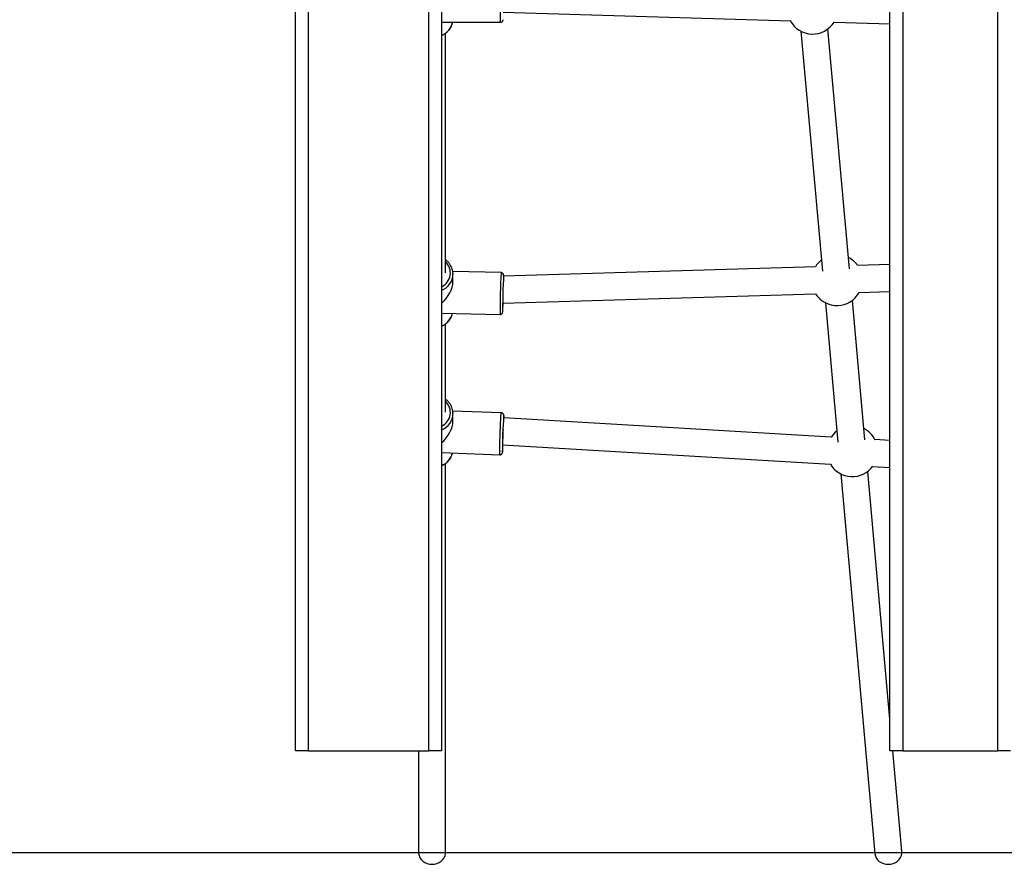
# Model space of a CAD drawing. Units: millimetres. Extents: x -1.4 to 17.5, y 1.4 to 16.5.
# Drawn here: x 7.3 to 8.1, y 11.4 to 12.1 of the extents above; entities that cross this region are included whole.
import ezdxf

# ---------------------------------------------------------------- set-up
doc = ezdxf.new("R2010")
doc.units = ezdxf.units.MM

# ---------------------------------------------------------------- blocks, each defined once
blk = doc.blocks.new('OPSH2_S011A')
at = {"color": 7, "linetype": 'Continuous', "lineweight": 25}
for p, q in [((22.39877, 8.48006), (22.39877, 9.43506)), ((22.40877, 9.43506), (22.40877, 8.48006)), ((22.50377, 8.48006), (22.50377, 9.43506)), ((22.51377, 9.43506), (22.51377, 8.48006)), ((22.86684, 8.48006), (22.86684, 9.43506)), ((22.87684, 9.43506), (22.87684, 8.48006)), ((22.95184, 8.48006), (22.95184, 9.43506)), ((22.56227, 9.06129), (22.78839, 9.05459)), ((22.51411, 9.05356), (22.56027, 9.05355)), ((22.83495, 8.85941), (22.81796, 9.04825)), ((22.82281, 9.05357), (22.86684, 9.05227)), ((22.51692, 8.85622), (22.51692, 9.04478)), ((22.79675, 9.04634), (22.81374, 8.8575)), ((22.80808, 8.86098), (22.56256, 8.8536)), ((22.86684, 8.86274), (22.8413, 8.86198)), ((22.56066, 8.8564), (22.52257, 8.85735)), ((22.52275, 8.85597), (22.52277, 8.85527)), ((22.52277, 8.84909), (22.52277, 8.85527)), ((22.56197, 8.83227), (22.8082, 8.83967)), ((22.84246, 8.8407), (22.86684, 8.84143)), ((22.81597, 8.8326), (22.82584, 8.72293)), ((22.84705, 8.72484), (22.83719, 8.83451)), ((22.51377, 8.82456), (22.55984, 8.82341)), ((22.51692, 8.74643), (22.51692, 8.816)), ((22.56082, 8.74601), (22.5226, 8.74739)), ((22.52276, 8.7461), (22.52277, 8.74548)), ((22.52277, 8.7393), (22.52277, 8.74548)), ((22.82056, 8.72695), (22.5627, 8.74201)), ((22.86684, 8.72425), (22.85498, 8.72494)), ((22.51377, 8.71468), (22.55963, 8.71303)), ((22.56182, 8.72073), (22.81998, 8.70565)), ((22.51692, 8.40006), (22.51692, 8.70622)), ((22.82808, 8.69803), (22.85496, 8.39911)), ((22.86684, 8.50482), (22.84929, 8.69994)), ((22.85307, 8.70372), (22.86684, 8.70291)), ((22.40877, 8.48006), (22.39877, 8.48006)), ((22.40877, 8.48006), (22.50377, 8.48006)), ((22.49562, 8.48006), (22.49562, 8.40006)), ((22.51377, 8.48006), (22.50377, 8.48006)), ((22.87684, 8.48006), (22.86684, 8.48006)), ((22.87618, 8.40102), (22.86907, 8.48006)), ((22.87684, 8.48006), (22.95184, 8.48006)), ((22.96184, 8.48006), (22.95184, 8.48006))]:
    blk.add_line(p, q, dxfattribs=at)
at = {"color": 8, "linetype": 'Continuous', "lineweight": 25, "flags": 128}
for points in [[(22.56027, 9.05355), (22.56027, 9.05362), (22.56027, 9.05402), (22.56027, 9.05476), (22.56027, 9.05583), (22.56027, 9.0572), (22.56027, 9.05884), (22.56027, 9.06072), (22.56027, 9.0628), (22.56027, 9.06504), (22.56027, 9.06738), (22.56027, 9.06978), (22.56027, 9.07218), (22.56027, 9.07454), (22.56027, 9.07681), (22.56027, 9.07893), (22.56027, 9.08086), (22.56027, 9.08256), (22.56027, 9.08399), (22.56027, 9.08513), (22.56027, 9.08594), (22.56027, 9.08642), (22.56027, 9.08655)], [(22.56263, 8.85423), (22.56262, 8.85435), (22.5626, 8.85433)], [(22.56188, 8.82538), (22.56188, 8.82536), (22.5619, 8.8254)], [(22.55963, 8.71303), (22.5596, 8.7131), (22.55957, 8.7135), (22.55956, 8.71424), (22.55955, 8.71531), (22.55956, 8.71668), (22.55959, 8.71832), (22.55963, 8.7202), (22.55968, 8.72228), (22.55974, 8.72452), (22.55981, 8.72686), (22.5599, 8.72926), (22.55999, 8.73166), (22.56008, 8.73402), (22.56018, 8.73628), (22.56028, 8.7384), (22.56037, 8.74032), (22.56047, 8.74202), (22.56056, 8.74346), (22.56064, 8.74459), (22.56071, 8.7454), (22.56078, 8.74588), (22.56082, 8.74601)], [(22.56278, 8.74377), (22.56275, 8.74393), (22.56272, 8.74387)], [(22.56168, 8.715), (22.5617, 8.71496), (22.56174, 8.71508), (22.56181, 8.71556), (22.56188, 8.71638), (22.56196, 8.71752), (22.56204, 8.71896), (22.56213, 8.72065), (22.56214, 8.72071)]]:
    blk.add_lwpolyline(points, dxfattribs=at)
at = {"color": 7, "linetype": 'Continuous', "lineweight": 25, "flags": 128}
for points in [[(22.56266, 8.8536), (22.56264, 8.85411), (22.56263, 8.85423)], [(22.49562, 8.40006), (22.49567, 8.3992), (22.49603, 8.3975), (22.49674, 8.39588), (22.49777, 8.39441), (22.4991, 8.39314), (22.50067, 8.39209), (22.50243, 8.39132), (22.50432, 8.39085), (22.50627, 8.39069), (22.50823, 8.39085), (22.51012, 8.39132), (22.51188, 8.39209), (22.51345, 8.39314), (22.51477, 8.39441), (22.51581, 8.39588), (22.51652, 8.3975), (22.51688, 8.3992), (22.51692, 8.40006)], [(22.85496, 8.39911), (22.85498, 8.39898), (22.85534, 8.39729), (22.85605, 8.39569), (22.85708, 8.39424), (22.8584, 8.39299), (22.85997, 8.39198), (22.86173, 8.39124), (22.86362, 8.39081), (22.86557, 8.39069), (22.86753, 8.39089), (22.86942, 8.3914), (22.87117, 8.39221), (22.87274, 8.39328), (22.87406, 8.39459), (22.8751, 8.39608), (22.87581, 8.3977), (22.87617, 8.39941), (22.87618, 8.40102)]]:
    blk.add_lwpolyline(points, dxfattribs=at)
at = {"color": 7, "linetype": 'Continuous', "lineweight": 25}
for centre, radius, start, end in [((22.80584, 9.06416), 0.02, 208.56506, 328.04234), ((22.82506, 8.85042), 0.02, 127.31408, 148.13411), ((22.82506, 8.85042), 0.02, 35.3079, 62.96503), ((23.02321, 8.82833), 0.46134, 176.77014, 180.36695), ((22.82506, 8.85042), 0.02, 212.50474, 330.93727), ((22.4214, 8.83546), 0.14086, 355.90804, 358.70829), ((22.61854, 8.83194), 0.05658, 177.97249, 182.10781), ((22.89402, 8.71755), 0.33235, 175.45781, 180.43959), ((22.53711, 8.74239), 0.02571, 359.14637, 3.07196), ((22.7703, 8.72138), 0.20845, 176.79572, 180.52642), ((22.83717, 8.71585), 0.02, 127.31408, 146.26009), ((22.83717, 8.71585), 0.02, 25.77292, 62.96503), ((22.83717, 8.71585), 0.02, 210.64452, 323.93815)]:
    blk.add_arc(centre, radius, start, end, dxfattribs=at)
at = {"color": 8, "linetype": 'Continuous', "lineweight": 25}
for centre, radius, start, end in [((22.50806, 9.05679), 0.01482, 292.65481, 347.39919), ((22.50872, 8.85615), 0.01197, 294.95883, 46.76136), ((22.50824, 8.85578), 0.01454, 292.34894, 357.9811), ((23.02403, 8.8283), 0.46422, 176.52982, 180.60369), ((22.53664, 8.83266), 0.02551, 353.71153, 358.98198), ((22.50799, 8.82806), 0.01492, 292.78914, 345.57983), ((22.50872, 8.74637), 0.01198, 294.96769, 46.7525), ((22.50837, 8.7459), 0.0144, 292.00995, 358.32009), ((22.50816, 8.71813), 0.01472, 292.39345, 345.21959), ((22.55498, 8.72092), 0.00703, 348.04718, 358.32991)]:
    blk.add_arc(centre, radius, start, end, dxfattribs=at)
at = {"color": 7, "linetype": 'Continuous', "lineweight": 25}
for centre, major_axis, ratio, start_param, end_param in [((22.50627, 9.07006), (-0.01417, 0.01417), 0.59657, 2.580601, 2.60365), ((22.50627, 8.84125), (-0.01429, -0.01394), 0.592183, 1.51891, 2.617845), ((22.50627, 8.73147), (-0.01434, -0.01383), 0.590245, 1.525092, 2.624026)]:
    blk.add_ellipse(centre, major_axis=major_axis, ratio=ratio, start_param=start_param, end_param=end_param, dxfattribs=at)
for points, knots in [([(22.56026, 9.05357), (22.5603, 9.05356), (22.56059, 9.05352), (22.56106, 9.05369), (22.56156, 9.05399), (22.56189, 9.05435), (22.5621, 9.0547), (22.5622, 9.05501), (22.56225, 9.05521), (22.56226, 9.05531), (22.56226, 9.05533)], [0, 0, 0, 0, 0.047828, 0.292739, 0.4867, 0.649423, 0.786319, 0.897476, 0.981254, 1, 1, 1, 1]), ([(22.51377, 9.04293), (22.51414, 9.04309), (22.51519, 9.04356), (22.51676, 9.0446), (22.51845, 9.046), (22.51989, 9.04762), (22.52107, 9.04939), (22.52194, 9.0513), (22.52241, 9.05271), (22.52251, 9.05347), (22.52252, 9.05355)], [0, 0, 0, 0, 0.0804017, 0.2314601, 0.3823231, 0.5328754, 0.6829999, 0.8326037, 0.9816637, 1, 1, 1, 1]), ([(22.52274, 8.85599), (22.52274, 8.85606), (22.52275, 8.85681), (22.52247, 8.85824), (22.52188, 8.86021), (22.52097, 8.86209), (22.51978, 8.86383), (22.51843, 8.86533), (22.51739, 8.86615), (22.51692, 8.86652)], [0, 0, 0, 0, 0.017536, 0.185741, 0.353901, 0.522259, 0.691006, 0.860258, 1, 1, 1, 1]), ([(22.56263, 8.85446), (22.56262, 8.85452), (22.56261, 8.85461), (22.56257, 8.85484), (22.56248, 8.85516), (22.56226, 8.85557), (22.56186, 8.856), (22.56131, 8.85633), (22.56088, 8.85636), (22.56068, 8.85638)], [0, 0, 0, 0, 0.193561, 0.301987, 0.39492, 0.520125, 0.672986, 0.848345, 1, 1, 1, 1]), ([(22.51377, 8.81413), (22.514, 8.81422), (22.51493, 8.81461), (22.5164, 8.81554), (22.51813, 8.8169), (22.51962, 8.81848), (22.52086, 8.82022), (22.52178, 8.82211), (22.5223, 8.8235), (22.52242, 8.82426), (22.52243, 8.82435)], [0, 0, 0, 0, 0.051837, 0.207577, 0.36314, 0.518404, 0.673255, 0.827582, 0.981349, 1, 1, 1, 1]), ([(22.55986, 8.82343), (22.56009, 8.82344), (22.56052, 8.82346), (22.56105, 8.82375), (22.56142, 8.8241), (22.56165, 8.82444), (22.56178, 8.82472), (22.56183, 8.82492), (22.56185, 8.82499), (22.56186, 8.82503)], [0, 0, 0, 0, 0.215823, 0.40868, 0.569641, 0.706883, 0.81848, 0.911205, 1, 1, 1, 1]), ([(22.52275, 8.74612), (22.52275, 8.74616), (22.52277, 8.74688), (22.52251, 8.74827), (22.52195, 8.75025), (22.52106, 8.75213), (22.5199, 8.75389), (22.51852, 8.75546), (22.51744, 8.75633), (22.51692, 8.75674)], [0, 0, 0, 0, 0.008987, 0.176008, 0.342969, 0.510095, 0.677603, 0.84561, 1, 1, 1, 1]), ([(22.56278, 8.74403), (22.56277, 8.74406), (22.56277, 8.74416), (22.56274, 8.74432), (22.56267, 8.74463), (22.56249, 8.74504), (22.56215, 8.74549), (22.5616, 8.74585), (22.56111, 8.74604), (22.56083, 8.746), (22.5608, 8.74599)], [0, 0, 0, 0, 0.084815, 0.268457, 0.387827, 0.495696, 0.638042, 0.799556, 0.974773, 1, 1, 1, 1]), ([(22.51377, 8.70433), (22.51394, 8.7044), (22.51481, 8.70475), (22.51624, 8.70564), (22.51799, 8.70698), (22.5195, 8.70854), (22.52076, 8.71027), (22.52171, 8.71215), (22.52225, 8.71353), (22.52238, 8.71429), (22.52239, 8.71437)], [0, 0, 0, 0, 0.038727, 0.19666, 0.354409, 0.511869, 0.668914, 0.825441, 0.9814, 1, 1, 1, 1]), ([(22.55964, 8.71306), (22.55979, 8.71305), (22.56016, 8.71303), (22.56068, 8.71325), (22.56112, 8.71358), (22.5614, 8.71393), (22.56155, 8.71424), (22.56164, 8.71447), (22.56169, 8.71467), (22.56173, 8.7149), (22.56178, 8.71525), (22.56184, 8.71586), (22.56191, 8.71683), (22.56199, 8.71807), (22.56207, 8.71937), (22.56212, 8.72033), (22.56214, 8.72071)], [0, 0, 0, 0, 0.029215, 0.0720628, 0.1073004, 0.1376595, 0.1634065, 0.1864352, 0.2150226, 0.2645977, 0.3515332, 0.4906892, 0.6255251, 0.7678089, 0.9080946, 1, 1, 1, 1])]:
    blk.add_open_spline(points, degree=3, knots=knots, dxfattribs=at)

msp = doc.modelspace()

# ---------------------------------------------------------------- linework, layer by layer
at = {"linetype": 'Continuous', "lineweight": 25}
msp.add_lwpolyline([(5.10813, 11.44999), (11.74154, 11.44999)], dxfattribs=at)

# ---------------------------------------------------------------- block references
msp.add_blockref('OPSH2_S011A', (-14.86181, 3.04993))

doc.saveas('drawing.dxf')
